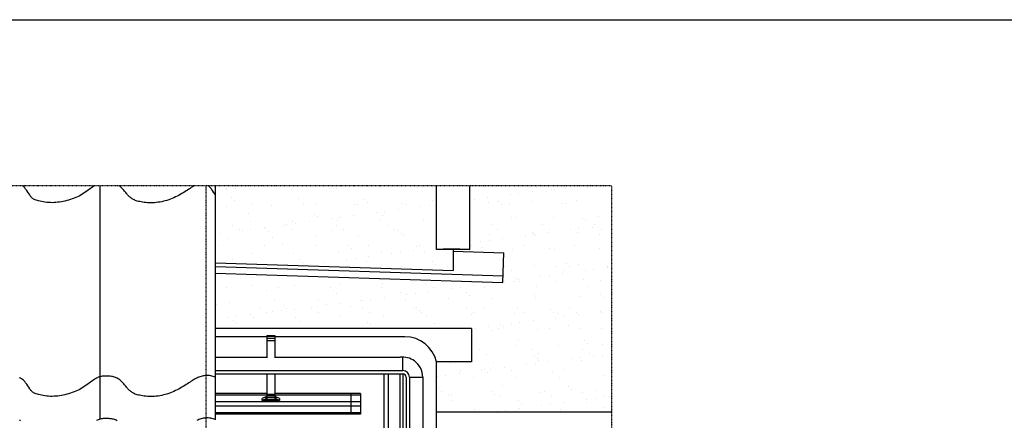
# Model space of a CAD drawing. Units: millimetres. Extents: x -506 to 8173, y 5605 to 12139.
# Drawn here: x 4411 to 5154, y 8337 to 8639 of the extents above; entities that cross this region are included whole.
import ezdxf

# ---------------------------------------------------------------- set-up
doc = ezdxf.new("R2010")
doc.units = ezdxf.units.MM
doc.header["$LTSCALE"] = 0.04
doc.linetypes.add('DASHDOT', pattern=[1, 0.5, -0.25, 0, -0.25])
doc.linetypes.add('DASHED', pattern=[0.75, 0.5, -0.25])
doc.layers.get('0').update_dxf_attribs({"lineweight": 25})
for name, color, linetype in [('VELUX-CENTER', 1, 'Continuous'), ('VELUX_DIFFUSER', 7, 'Continuous'), ('VELUX_FLASHING', 4, 'Continuous'), ('VELUX_INFO', 7, 'Continuous'), ('VELUX_ROOFCONSTRUCTION', 7, 'Continuous'), ('VELUX_ROOFINGMATERIAL', 3, 'Continuous'), ('VELUX_UNDERROOF', 3, 'DASHED')]:
    doc.layers.add(name, color=color, linetype=linetype)

msp = doc.modelspace()

# ---------------------------------------------------------------- hatches: boundary and pattern name
at = {"layer": 'VELUX_UNDERROOF'}
h = msp.add_hatch(dxfattribs=at)
h.set_pattern_fill('AR-SAND', scale=12.5, style=0)
h.set_pattern_definition([(37.5, (5298.354, 6762.585), (-0.78742, 24.0853), [0, -19, 0, -21.25, 0, -20.3125]), (7.5, (5298.354, 6762.585), (22.1222, 35.2768), [0, -10.25, 0, -17.125, 0, -6.5625]), (327.5, (5282.979, 6762.585), (38.92677, 0.07074), [0, -6.25, 0, -22.5, 0, -29.375]), (317.5, (5282.98, 6762.585), (37.5766, 10.97094), [0, -3.125, 0, -14.75, 0, -16.875])])
h.paths.add_polyline_path([(4725.72, 8513.72), (4559.09, 8513.72), (4559.09, 8455.76), (4738.22, 8449.89), (4738.22, 8465.78), (4725.72, 8465.78)], flags=17)
h.paths.add_polyline_path([(4857.76, 8513.72), (4750.72, 8513.72), (4750.72, 8465.78), (4738.22, 8465.78), (4738.22, 8464.59), (4776.46, 8463.33), (4775.72, 8440.84), (4744.37, 8441.87), (4559.09, 8447.97), (4559.09, 8406.12), (4751.94, 8406.12), (4751.94, 8381.12), (4725.57, 8381.12, -0.0128), (4725.72, 8375.51), (4725.72, 8343.12), (4857.76, 8343.12)])
h.paths.add_polyline_path([(4857.76, 8318.12), (4725.72, 8318.12), (4725.72, 8313.52), (4751.94, 8313.52), (4751.94, 8288.52), (4725.72, 8288.52), (4725.72, 8168.12), (4857.76, 8168.12)])

# ---------------------------------------------------------------- linework, layer by layer
msp.add_lwpolyline([(3993.83, 8638.98), (8173.27, 8638.98), (8173.27, 5900.73), (3993.83, 5900.73)], close=True)
at = {"layer": 'VELUX-CENTER', "color": 7, "linetype": 'DASHDOT'}
for p, q in [((4857.76, 8513.72), (4258.71, 8513.72)), ((4857.76, 7753.64), (4857.76, 8513.72))]:
    msp.add_line(p, q, dxfattribs=at)
at = {"layer": 'VELUX-CENTER', "color": 1, "linetype": 'DASHDOT'}
msp.add_line((4552.07, 8208.14), (4552.07, 8513.72), dxfattribs=at)
at = {"layer": 'VELUX_DIFFUSER', "color": 7, "linetype": 'Continuous'}
msp.add_line((4750.72, 8465.78), (4725.72, 8465.78), dxfattribs=at)
at = {"layer": 'VELUX_FLASHING', "color": 7}
for p, q in [((4738.22, 8465.78), (4738.22, 8449.89)), ((4738.22, 8464.59), (4776.46, 8463.33)), ((4775.72, 8440.84), (4776.46, 8463.33)), ((4559.09, 8455.76), (4738.22, 8449.89)), ((4559.09, 8452.97), (4775.88, 8445.84)), ((4559.09, 8447.97), (4744.37, 8441.87)), ((4744.37, 8441.87), (4775.72, 8440.84)), ((4597.72, 8400.02), (4559.17, 8400.02)), ((4597.72, 8400.82), (4603.72, 8400.82)), ((4597.72, 8400.82), (4597.72, 8400.41)), ((4597.72, 8400.82), (4597.72, 8400.82)), ((4597.72, 8400.82), (4603.72, 8400.82)), ((4597.72, 8400.41), (4597.72, 8398.83)), ((4597.72, 8400.41), (4603.72, 8400.41)), ((4597.72, 8398.83), (4597.72, 8397.22)), ((4597.72, 8398.83), (4603.72, 8398.83)), ((4597.72, 8397.22), (4603.72, 8397.22)), ((4597.72, 8397.22), (4597.72, 8383.96)), ((4603.72, 8400.82), (4603.72, 8400.41)), ((4603.72, 8400.82), (4603.72, 8400.82)), ((4603.72, 8400.41), (4603.72, 8398.83)), ((4701.72, 8400.02), (4603.72, 8400.02)), ((4603.72, 8398.83), (4603.72, 8397.22)), ((4603.72, 8397.22), (4603.72, 8383.96)), ((4559.17, 8384.53), (4597.72, 8384.53)), ((4603.72, 8384.53), (4698.22, 8384.53)), ((4700.22, 8374.53), (4700.22, 8384.53)), ((4559.17, 8374.53), (4700.22, 8374.53)), ((4725.72, 8158.53), (4725.72, 8375.53)), ((4559.17, 8372.03), (4700.22, 8372.03)), ((4597.72, 8372.03), (4597.72, 8356.8)), ((4603.72, 8372.03), (4603.72, 8356.8)), ((4686.23, 8118.9), (4686.23, 8372.03)), ((4689.2, 8372.03), (4689.2, 8118.9)), ((4698.22, 8118.88), (4698.22, 8372.03)), ((4700.21, 8372.03), (4700.21, 8118.88)), ((4702.72, 8369.53), (4702.72, 8121.21)), ((4705.22, 8369.53), (4705.22, 8121.21)), ((4705.22, 8369.53), (4715.22, 8369.53)), ((4715.22, 8369.53), (4715.22, 8143.08)), ((4597.72, 8357.23), (4559.17, 8357.23)), ((4597.72, 8357.23), (4569.35, 8357.23)), ((4668.22, 8357.23), (4603.72, 8357.23)), ((4668.22, 8357.23), (4603.72, 8357.23)), ((4661.12, 8357.23), (4661.12, 8356.02)), ((4661.12, 8357.23), (4661.12, 8357.23)), ((4668.22, 8357.23), (4668.22, 8341.48)), ((4597.72, 8356.02), (4559.17, 8356.02)), ((4668.22, 8350.86), (4559.17, 8350.86)), ((4596.97, 8354.77), (4594.22, 8353.48)), ((4594.22, 8351.95), (4594.22, 8353.48)), ((4596.97, 8353.24), (4594.22, 8351.95)), ((4594.77, 8351.95), (4594.22, 8351.95)), ((4594.77, 8351.95), (4596.97, 8352.98)), ((4606.67, 8351.95), (4594.77, 8351.95)), ((4596.97, 8354.77), (4596.97, 8353.24)), ((4597.72, 8354.77), (4596.97, 8354.77)), ((4597.72, 8353.24), (4596.97, 8353.24)), ((4596.97, 8352.98), (4597.72, 8352.98)), ((4597.72, 8356.8), (4603.72, 8356.8)), ((4597.72, 8356.8), (4597.72, 8355.57)), ((4597.72, 8355.57), (4603.72, 8355.57)), ((4597.72, 8355.57), (4597.72, 8354.35)), ((4597.72, 8354.35), (4597.72, 8352.61)), ((4597.72, 8354.35), (4603.72, 8354.35)), ((4603.72, 8352.61), (4597.72, 8352.61)), ((4603.72, 8356.8), (4603.72, 8355.57)), ((4668.22, 8356.02), (4603.72, 8356.02)), ((4603.72, 8355.57), (4603.72, 8354.35)), ((4604.47, 8354.77), (4603.72, 8354.77)), ((4603.72, 8354.35), (4603.72, 8352.61)), ((4604.47, 8353.24), (4603.72, 8353.24)), ((4603.72, 8352.98), (4604.47, 8352.98)), ((4604.47, 8354.77), (4604.47, 8353.24)), ((4607.22, 8353.48), (4604.47, 8354.77)), ((4607.22, 8351.95), (4604.47, 8353.24)), ((4604.47, 8352.98), (4606.67, 8351.95)), ((4607.22, 8351.95), (4606.67, 8351.95)), ((4607.22, 8353.48), (4607.22, 8351.95)), ((4661.12, 8356.02), (4661.12, 8350.86)), ((4661.12, 8350.86), (4661.12, 8347.65)), ((4668.22, 8347.65), (4559.17, 8347.65)), ((4668.22, 8342.69), (4559.17, 8342.69)), ((4661.12, 8347.65), (4661.12, 8342.69)), ((4661.12, 8342.69), (4661.12, 8341.48)), ((4668.22, 8341.48), (4559.17, 8341.48))]:
    msp.add_line(p, q, dxfattribs=at)
for centre, radius, start, end in [((4701.72, 8375.53), 24.49, 13.03236, 90), ((4699.83, 8368.76), 15.86, 55.11227, 95.80866), ((4700.22, 8369.53), 15, 0, 54.63136), ((4615.95, 8375.52), 109.76, 0, 2.89085), ((4700.22, 8369.53), 5, 0, 90), ((4700.22, 8369.53), 2.5, 0, 90)]:
    msp.add_arc(centre, radius, start, end, dxfattribs=at)
at = {"layer": 'VELUX_INFO', "color": 7}
for p, q in [((4725.72, 8465.78), (4725.72, 8513.72)), ((4750.72, 8465.78), (4750.72, 8513.72)), ((4751.94, 8406.12), (4751.94, 8381.12))]:
    msp.add_line(p, q, dxfattribs=at)
at = {"layer": 'VELUX_ROOFCONSTRUCTION', "color": 7}
for p, q in [((4743.22, 8465.9), (4730.72, 8465.9)), ((4751.94, 8406.12), (4559.17, 8406.12)), ((4751.94, 8381.12), (4725.72, 8381.12)), ((4857.76, 8343.12), (4725.72, 8343.12))]:
    msp.add_line(p, q, dxfattribs=at)
at = {"layer": 'VELUX_ROOFINGMATERIAL', "color": 7}
for p, q in [((4472, 8337.82), (4472, 8513.72)), ((4559.09, 8337.4), (4559.09, 8513.72))]:
    msp.add_line(p, q, dxfattribs=at)
for points in [[(4467.62, 8513.72), (4467.18, 8513.43), (4466.42, 8512.9), (4465.63, 8512.32), (4464.78, 8511.7), (4463.88, 8511.04), (4462.93, 8510.34), (4461.92, 8509.62), (4460.87, 8508.88), (4459.76, 8508.15), (4458.62, 8507.43), (4457.44, 8506.73), (4456.21, 8506.06), (4454.96, 8505.44), (4453.67, 8504.87), (4452.36, 8504.33), (4451.02, 8503.84), (4449.67, 8503.39), (4448.31, 8502.98), (4446.93, 8502.61), (4445.55, 8502.27), (4444.18, 8501.96), (4442.8, 8501.7), (4441.42, 8501.47), (4440.04, 8501.29), (4438.66, 8501.15), (4437.28, 8501.06), (4435.91, 8501.03), (4434.53, 8501.04), (4433.15, 8501.12), (4431.79, 8501.24), (4430.46, 8501.41), (4429.17, 8501.61), (4427.94, 8501.84), (4426.78, 8502.09), (4425.71, 8502.36), (4424.73, 8502.63), (4423.87, 8502.91), (4423.11, 8503.19), (4422.45, 8503.47), (4421.87, 8503.77), (4421.36, 8504.07), (4420.92, 8504.39), (4420.54, 8504.73), (4420.2, 8505.08), (4419.89, 8505.46), (4419.61, 8505.85), (4419.35, 8506.25), (4419.09, 8506.64), (4418.96, 8506.82, 0.026421), (4415.86, 8511.21), (4415.61, 8511.63), (4415.24, 8512.1), (4414.76, 8512.61), (4414.19, 8513.13), (4413.54, 8513.65), (4413.45, 8513.72)], [(4559.09, 8506.71), (4559.01, 8506.82, 0.026421), (4555.91, 8511.21), (4555.66, 8511.63), (4555.28, 8512.1), (4554.8, 8512.61), (4554.23, 8513.13), (4553.58, 8513.65), (4553.49, 8513.72)], [(4559.09, 8369.4), (4558.94, 8369.47), (4558.08, 8369.81), (4557.21, 8370.1), (4556.31, 8370.33), (4555.41, 8370.52), (4554.49, 8370.65), (4553.58, 8370.72), (4552.66, 8370.74), (4551.74, 8370.7), (4550.83, 8370.62), (4549.93, 8370.48), (4549.05, 8370.3), (4548.17, 8370.07), (4547.31, 8369.8), (4546.48, 8369.5), (4545.66, 8369.16), (4544.86, 8368.79), (4544.06, 8368.38), (4543.27, 8367.94), (4542.46, 8367.46), (4541.62, 8366.95), (4540.77, 8366.41), (4539.87, 8365.83), (4538.93, 8365.21), (4537.94, 8364.57), (4536.92, 8363.91), (4535.85, 8363.24), (4534.76, 8362.56), (4533.63, 8361.88), (4532.47, 8361.21), (4531.29, 8360.55), (4530.08, 8359.92), (4528.85, 8359.32), (4527.61, 8358.74), (4526.34, 8358.19), (4525.06, 8357.68), (4523.76, 8357.21), (4522.44, 8356.78), (4521.12, 8356.39), (4519.78, 8356.05), (4518.44, 8355.75), (4517.09, 8355.5), (4515.73, 8355.29), (4514.38, 8355.13), (4513.03, 8355.01), (4511.68, 8354.94), (4510.35, 8354.92), (4509.02, 8354.94), (4507.72, 8355.01), (4506.45, 8355.11), (4505.22, 8355.24), (4504.04, 8355.41), (4502.92, 8355.59), (4501.88, 8355.8), (4500.91, 8356.02), (4500.04, 8356.26), (4499.25, 8356.51), (4498.53, 8356.77), (4497.87, 8357.05), (4497.26, 8357.34), (4496.69, 8357.66), (4496.16, 8357.99), (4495.65, 8358.35), (4495.15, 8358.73), (4494.66, 8359.13), (4494.18, 8359.55), (4493.71, 8360), (4493.24, 8360.47), (4492.78, 8360.96), (4492.32, 8361.48), (4491.86, 8362.02), (4491.4, 8362.58), (4490.94, 8363.16), (4490.47, 8363.75), (4489.99, 8364.34), (4489.5, 8364.92), (4489, 8365.49), (4488.48, 8366.04), (4487.94, 8366.56), (4487.38, 8367.05), (4486.79, 8367.5), (4486.18, 8367.92), (4485.55, 8368.31), (4484.89, 8368.66), (4484.21, 8368.97), (4483.51, 8369.25), (4482.79, 8369.5), (4482.04, 8369.71), (4481.28, 8369.89), (4480.5, 8370.04), (4479.71, 8370.16), (4478.92, 8370.25), (4478.12, 8370.31), (4477.33, 8370.34), (4476.54, 8370.36), (4475.77, 8370.34), (4475, 8370.31), (4474.25, 8370.24), (4473.51, 8370.14), (4472.78, 8370.01), (4472.06, 8369.84), (4471.35, 8369.63), (4470.66, 8369.38), (4469.97, 8369.08), (4469.29, 8368.73), (4468.6, 8368.34), (4467.9, 8367.91), (4467.18, 8367.43), (4466.42, 8366.9), (4465.63, 8366.32), (4464.78, 8365.7), (4463.88, 8365.04), (4462.93, 8364.34), (4461.92, 8363.62), (4460.87, 8362.88), (4459.76, 8362.15), (4458.62, 8361.43), (4457.44, 8360.73), (4456.21, 8360.06), (4454.96, 8359.44), (4453.67, 8358.87), (4452.36, 8358.33), (4451.02, 8357.84), (4449.67, 8357.39), (4448.31, 8356.98), (4446.93, 8356.61), (4445.55, 8356.27), (4444.18, 8355.96), (4442.8, 8355.7), (4441.42, 8355.47), (4440.04, 8355.29), (4438.66, 8355.15), (4437.28, 8355.06), (4435.91, 8355.03), (4434.53, 8355.04), (4433.15, 8355.12), (4431.79, 8355.24), (4430.46, 8355.41), (4429.17, 8355.61), (4427.94, 8355.84), (4426.78, 8356.09), (4425.71, 8356.36), (4424.73, 8356.63), (4423.87, 8356.91), (4423.11, 8357.19), (4422.45, 8357.47), (4421.87, 8357.77), (4421.36, 8358.07), (4420.92, 8358.39), (4420.54, 8358.73), (4420.2, 8359.08), (4419.89, 8359.46), (4419.61, 8359.85), (4419.35, 8360.25), (4419.09, 8360.64), (4418.96, 8360.82, 0.026421), (4415.86, 8365.21), (4415.61, 8365.63), (4415.24, 8366.1), (4414.76, 8366.61), (4414.19, 8367.13), (4413.54, 8367.65), (4412.82, 8368.16), (4412.06, 8368.64), (4411.26, 8369.08)]]:
    msp.add_lwpolyline(points, format="xyb", dxfattribs=at)
for points in [[(4542.89, 8513.72), (4542.46, 8513.46), (4541.62, 8512.95), (4540.77, 8512.41), (4539.87, 8511.83), (4538.93, 8511.21), (4537.94, 8510.57), (4536.92, 8509.91), (4535.85, 8509.24), (4534.76, 8508.56), (4533.63, 8507.88), (4532.47, 8507.21), (4531.29, 8506.55), (4530.08, 8505.92), (4528.85, 8505.32), (4527.61, 8504.74), (4526.34, 8504.19), (4525.06, 8503.68), (4523.76, 8503.21), (4522.44, 8502.78), (4521.12, 8502.39), (4519.78, 8502.05), (4518.44, 8501.75), (4517.09, 8501.5), (4515.73, 8501.29), (4514.38, 8501.13), (4513.03, 8501.01), (4511.68, 8500.94), (4510.35, 8500.92), (4509.02, 8500.94), (4507.72, 8501.01), (4506.45, 8501.11), (4505.22, 8501.24), (4504.04, 8501.41), (4502.92, 8501.59), (4501.88, 8501.8), (4500.91, 8502.02), (4500.04, 8502.26), (4499.25, 8502.51), (4498.53, 8502.77), (4497.87, 8503.05), (4497.26, 8503.34), (4496.69, 8503.66), (4496.16, 8503.99), (4495.65, 8504.35), (4495.15, 8504.73), (4494.66, 8505.13), (4494.18, 8505.55), (4493.71, 8506), (4493.24, 8506.47), (4492.78, 8506.96), (4492.32, 8507.48), (4491.86, 8508.02), (4491.4, 8508.58), (4490.94, 8509.16), (4490.47, 8509.75), (4489.99, 8510.34), (4489.5, 8510.92), (4489, 8511.49), (4488.48, 8512.04), (4487.94, 8512.56), (4487.38, 8513.05), (4486.79, 8513.5), (4486.47, 8513.72)], [(4412.06, 8336.64), (4411.26, 8337.08)], [(4484.89, 8336.66), (4484.21, 8336.97), (4483.51, 8337.25), (4482.79, 8337.5), (4482.04, 8337.71), (4481.28, 8337.89), (4480.5, 8338.04), (4479.71, 8338.16), (4478.92, 8338.25), (4478.12, 8338.31), (4477.33, 8338.34), (4476.54, 8338.36), (4475.77, 8338.34), (4475, 8338.31), (4474.25, 8338.24), (4473.51, 8338.14), (4472.78, 8338.01), (4472.06, 8337.84), (4471.35, 8337.63), (4470.66, 8337.38), (4469.97, 8337.08), (4469.29, 8336.73)], [(4559.09, 8337.4), (4558.94, 8337.47), (4558.08, 8337.81), (4557.21, 8338.1), (4556.31, 8338.33), (4555.41, 8338.52), (4554.49, 8338.65), (4553.58, 8338.72), (4552.66, 8338.74), (4551.74, 8338.7), (4550.83, 8338.62), (4549.93, 8338.48), (4549.05, 8338.3), (4548.17, 8338.07), (4547.31, 8337.8), (4546.48, 8337.5), (4545.66, 8337.16), (4544.86, 8336.79)]]:
    msp.add_lwpolyline(points, dxfattribs=at)

doc.saveas('drawing.dxf')
